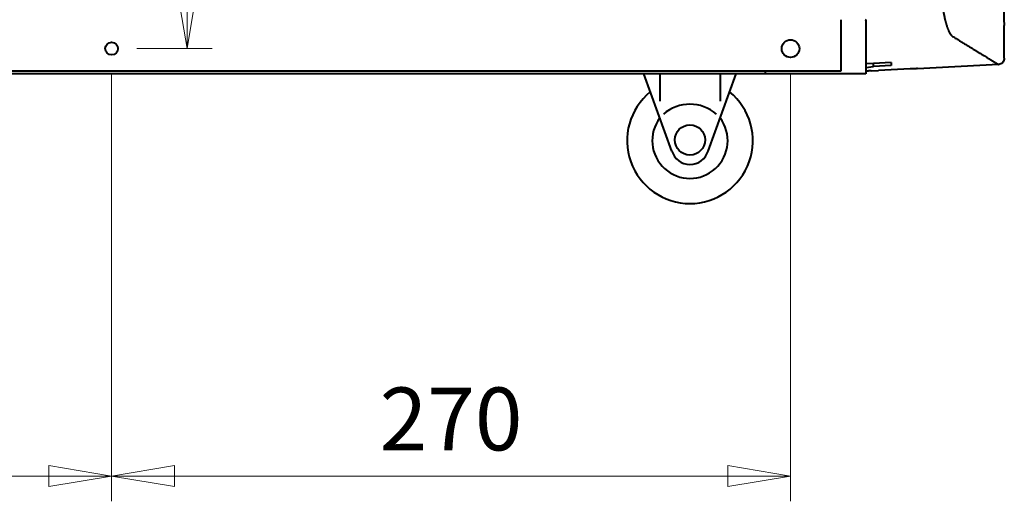
# Model space of a CAD drawing. Extents: x 350 to 3413, y 965 to 2610.
# Drawn here: x 779 to 1170, y 965 to 1156 of the extents above; entities that cross this region are included whole.
import ezdxf

# ---------------------------------------------------------------- set-up
doc = ezdxf.new("R2010")
doc.units = 0
doc.header["$PDMODE"] = 35
doc.layers.get('0').update_dxf_attribs({"linetype": 'CONTINUOUS', "lineweight": 50})
doc.layers.get('Defpoints').update_dxf_attribs({"linetype": 'CONTINUOUS'})
doc.layers.add('AM_0', color=7, linetype='CONTINUOUS', lineweight=40)
doc.layers.add('AM_5', color=3, linetype='CONTINUOUS', lineweight=20)
doc.styles.add('R1', font='romans.shx', dxfattribs={"width": 0.8, "bigfont": 'bigfont.shx'})
doc.dimstyles.new('A_standard$0', dxfattribs={"dimscale": 2, "dimtxt": 2.5, "dimasz": 2.5, "dimexe": 1, "dimexo": 1, "dimgap": 0.7, "dimtad": 1, "dimdec": 3, "dimdsep": 46, "dimtxsty": 'R1', "dimblk1": 'CLOSED', "dimblk2": 'CLOSED', "dimsah": 1, "dimcen": 0, "dimclrd": 256, "dimclre": 256, "dimclrt": 2, "dimadec": 3, "dimazin": 2, "dimtp": 0.1, "dimtm": 0.1, "dimtfac": 1, "dimtdec": 3, "dimtmove": 0, "dimatfit": 3, "dimldrblk": 'CLOSED', "dimfxl": 1, "dimlwd": -1, "dimlwe": -1, "dimarcsym": 0})

# ---------------------------------------------------------------- blocks, each defined once
blk = doc.blocks.new('_CLOSED')
at = {"color": 0, "linetype": 'ByBlock'}
for p, q in [((-1, 0.167), (0, 0)), ((-1, 0.167), (-1, -0.167)), ((0, 0), (-1, -0.167)), ((0, 0), (-1, 0))]:
    blk.add_line(p, q, dxfattribs=at)
blk = doc.blocks.new('*D2')
at = {"layer": 'AM_5', "ltscale": 2}
for p, q in [((535.43, 1134.52), (535.43, 964.52)), ((815.43, 1134.52), (815.43, 964.52)), ((790.43, 974.52), (560.43, 974.52))]:
    blk.add_line(p, q, dxfattribs=at)
at = {"layer": 'Defpoints', "color": 0, "ltscale": 2}
for p in [(535.43, 1144.52), (815.43, 1144.52), (535.43, 974.52)]:
    blk.add_point(p, dxfattribs=at)
at = {"layer": 'AM_5', "ltscale": 2, "xscale": 25, "yscale": 25, "zscale": 25, "rotation": 180}
blk.add_blockref('_CLOSED', (535.43, 974.52), dxfattribs=at)
at = {"layer": 'AM_5', "ltscale": 2, "xscale": 25, "yscale": 25, "zscale": 25}
blk.add_blockref('_CLOSED', (815.43, 974.52), dxfattribs=at)
at = {"layer": 'AM_5', "color": 2, "ltscale": 2, "insert": (675.43, 994.02), "char_height": 25, "attachment_point": 5, "style": 'R1'}
blk.add_mtext('280', dxfattribs=at)
blk = doc.blocks.new('*D4')
at = {"layer": 'AM_5', "ltscale": 2}
for p, q in [((815.43, 1134.52), (815.43, 964.52)), ((1085.43, 1134.52), (1085.43, 964.52)), ((1060.43, 974.52), (840.43, 974.52))]:
    blk.add_line(p, q, dxfattribs=at)
at = {"layer": 'Defpoints', "color": 0, "ltscale": 2}
for p in [(815.43, 1144.52), (1085.43, 1144.52), (815.43, 974.52)]:
    blk.add_point(p, dxfattribs=at)
at = {"layer": 'AM_5', "ltscale": 2, "xscale": 25, "yscale": 25, "zscale": 25, "rotation": 180}
blk.add_blockref('_CLOSED', (815.43, 974.52), dxfattribs=at)
at = {"layer": 'AM_5', "ltscale": 2, "xscale": 25, "yscale": 25, "zscale": 25}
blk.add_blockref('_CLOSED', (1085.43, 974.52), dxfattribs=at)
at = {"layer": 'AM_5', "color": 2, "ltscale": 2, "insert": (950.43, 994.02), "char_height": 25, "attachment_point": 5, "style": 'R1'}
blk.add_mtext('270', dxfattribs=at)
blk = doc.blocks.new('*D8')
at = {"layer": 'AM_5', "ltscale": 2}
for p, q in [((825.43, 1484.52), (855.43, 1484.52)), ((845.43, 1459.52), (845.43, 1169.52)), ((825.43, 1144.52), (855.43, 1144.52))]:
    blk.add_line(p, q, dxfattribs=at)
at = {"layer": 'Defpoints', "color": 0, "ltscale": 2}
for p in [(815.43, 1484.52), (815.43, 1144.52), (845.43, 1144.52)]:
    blk.add_point(p, dxfattribs=at)
at = {"layer": 'AM_5', "ltscale": 2, "xscale": 25, "yscale": 25, "zscale": 25}
for p, rotation in [((845.43, 1484.52), 90), ((845.43, 1144.52), 270)]:
    blk.add_blockref('_CLOSED', p, dxfattribs=dict(at, rotation=rotation))
at = {"layer": 'AM_5', "color": 2, "ltscale": 2, "insert": (825.93, 1314.52), "char_height": 25, "attachment_point": 5, "rotation": 90, "style": 'R1'}
blk.add_mtext('340', dxfattribs=at)

msp = doc.modelspace()

# ---------------------------------------------------------------- linework, layer by layer
at = {"layer": 'AM_0', "ltscale": 0.4}
for p, q in [((1105.4265, 1156.0181), (1105.4265, 1135.5181)), ((1115.0312, 1156.0388), (1115.4003, 1156.0194)), ((1115.4265, 1156.0188), (1115.4265, 1134.5181)), ((1170.4265, 1140.7185), (1170.4265, 1153.7354)), ((1157.0902, 1144.9548), (1157.0905, 1144.9548)), ((1163.5698, 1140.9826), (1163.571, 1140.9826)), ((1164.044, 1140.6907), (1164.0457, 1140.6908)), ((1164.4993, 1140.4103), (1164.5016, 1140.4104)), ((1105.4265, 1135.5181), (485.4265, 1135.5181)), ((1075.4265, 1134.5181), (1075.4265, 1135.5181)), ((1117.4265, 1135.7331), (1116.4265, 1135.6806)), ((1117.4265, 1135.6367), (1117.4265, 1135.7331)), ((1125.4265, 1139.0034), (1118.4265, 1138.6356)), ((1118.4265, 1137.382), (1118.4265, 1138.6356)), ((1125.4265, 1137.7494), (1118.4265, 1137.382)), ((1132.9265, 1136.4203), (1120.4265, 1135.7652)), ((1125.4265, 1139.0034), (1125.4265, 1137.7494)), ((1168.0525, 1138.2194), (1135.9265, 1136.5358)), ((1115.4265, 1134.5181), (515.4265, 1134.5181)), ((1038.2408, 1103.7709), (1027.0231, 1134.5181)), ((1033.4269, 1134.5181), (1033.4269, 1123.6181)), ((1052.613, 1103.7709), (1063.8307, 1134.5181)), ((1057.4269, 1134.5181), (1057.4269, 1123.6181))]:
    msp.add_line(p, q, dxfattribs=at)
at = {"layer": 'AM_0', "ltscale": 2}
for p, q in [((1115.4265, 1138.695), (1118.4265, 1138.6356)), ((1115.4265, 1137.0654), (1118.4265, 1137.382)), ((1115.4265, 1135.6453), (1116.4265, 1135.6806)), ((1117.4265, 1135.6367), (1120.4265, 1135.7652))]:
    msp.add_line(p, q, dxfattribs=at)
at = {"layer": 'AM_0', "ltscale": 0.4}
for centre, radius in [((1085.4265, 1144.5181), 3.5), ((815.4265, 1144.5181), 2.5), ((815.4265, 1144.5181), 2.5), ((1045.4269, 1108.2181), 6)]:
    msp.add_circle(centre, radius, dxfattribs=at)
for centre, radius, start, end in [((1045.4269, 1107.9181), 25, 129.123874, 50.876127), ((1045.4269, 1106.4181), 16, 48.590378, 131.409622), ((1045.4269, 1107.9181), 15, 143.055816, 36.944186), ((1045.4269, 1105.9181), 7.5, 196.635898, 343.364102)]:
    msp.add_arc(centre, radius, start, end, dxfattribs=at)
msp.add_ellipse((1115.4265, 1156.7934), major_axis=(0, 0.7747), ratio=0.80328399, start_param=3.09953006, end_param=3.18365658, dxfattribs=at)
for points, degree, knots in [([(1144.8429, 1176.354), (1144.8429, 1174.061), (1144.8972, 1171.7682), (1145.0058, 1169.5116), (1145.3784, 1164.4246), (1146.0044, 1159.8924), (1146.4327, 1157.5598), (1147.327, 1153.8111), (1148.3526, 1151.2421), (1148.8418, 1150.3328), (1149.3385, 1149.7092), (1149.8338, 1149.3763)], 5, [95.63088041, 95.63088041, 95.63088041, 95.63088041, 95.63088041, 95.63088041, 111.90890031, 111.90890031, 111.90890031, 133.52256188, 133.52256188, 133.52256188, 151.92126706, 151.92126706, 151.92126706, 151.92126706, 151.92126706, 151.92126706]), ([(1170.2367, 1160.8587), (1170.2367, 1160.1161), (1170.2394, 1159.3631), (1170.2496, 1157.9941), (1170.2568, 1157.3566), (1170.274, 1156.2286), (1170.2842, 1155.7261), (1170.3055, 1154.8834), (1170.3171, 1154.5416), (1170.333, 1154.1906), (1170.3383, 1154.0979), (1170.3441, 1154.0197), (1170.3457, 1154.0031), (1170.3457, 1154.0031)], 3, [0, 0, 0, 0, 0.22276459, 0.22276459, 0.43495558, 0.43495558, 0.64877075, 0.64877075, 0.87375648, 0.87375648, 0.99196892, 0.99196892, 1.04855572, 1.04855572, 1.04855572, 1.04855572]), ([(1170.3297, 1154.265), (1170.3407, 1154.236), (1170.3508, 1154.2067), (1170.4036, 1154.0353), (1170.4265, 1153.8846), (1170.4265, 1153.7354)], 3, [16.4865083248, 16.4865083248, 16.4865083248, 16.4865083248, 16.4958529754, 16.4958529754, 16.5407130641, 16.5407130641, 16.5407130641, 16.5407130641]), ([(1149.8338, 1149.3763), (1152.7872, 1147.5825), (1155.4493, 1145.9598), (1157.816, 1144.513), (1162.8746, 1141.4139), (1166.1291, 1139.4095), (1167.4146, 1138.6163), (1168.0573, 1138.2197), (1168.0573, 1138.2197)], 5, [146.98666602, 146.98666602, 146.98666602, 146.98666602, 146.98666602, 146.98666602, 246.41248521, 246.41248521, 246.41248521, 390.20339591, 390.20339591, 390.20339591, 390.20339591, 390.20339591, 390.20339591]), ([(1170.4265, 1140.7163), (1170.4265, 1140.446), (1170.3815, 1140.1722), (1170.21, 1139.6647), (1170.083, 1139.4241), (1169.7636, 1139), (1169.5672, 1138.8114), (1169.1304, 1138.5092), (1168.8847, 1138.392), (1168.4441, 1138.2628), (1168.2507, 1138.2298), (1168.0573, 1138.2197)], 3, [0, 0, 0, 0, 0.081088662, 0.081088662, 0.160695324, 0.160695324, 0.24035699, 0.24035699, 0.320015068, 0.320015068, 0.378094066, 0.378094066, 0.378094066, 0.378094066]), ([(1135.9265, 1136.5562), (1135.9265, 1136.5584), (1135.8514, 1136.557), (1135.5457, 1136.546), (1135.3151, 1136.5364), (1134.7827, 1136.5126), (1134.4454, 1136.4967), (1133.7062, 1136.4605), (1133.3044, 1136.4401), (1132.9278, 1136.4204)], 3, [-0.452155338, -0.452155338, -0.452155338, -0.452155338, -0.339267102, -0.339267102, -0.226287013, -0.226287013, -0.113143507, -0.113143507, 0, 0, 0, 0])]:
    msp.add_open_spline(points, degree=degree, knots=knots, dxfattribs=at)
for points, degree in [([(1170.4265, 1153.7354), (1170.4265, 1153.7354), (1170.4265, 1153.7354), (1170.4265, 1153.7354), (1170.4265, 1153.7354), (1170.4265, 1153.7354)], 5), ([(1170.4261, 1140.7166), (1170.4261, 1140.7166), (1170.4261, 1140.7166), (1170.4261, 1140.7166), (1170.4261, 1140.7166), (1170.4261, 1140.7166)], 5), ([(1170.4261, 1140.7166), (1170.4261, 1140.7166), (1170.4261, 1140.7166), (1170.4261, 1140.7166), (1170.4261, 1140.7166), (1170.4261, 1140.7166)], 5), ([(1132.9278, 1136.4204), (1132.9274, 1136.4203), (1132.9269, 1136.4203), (1132.9265, 1136.4203)], 3)]:
    msp.add_open_spline(points, degree=degree, dxfattribs=at)

# ---------------------------------------------------------------- dimensions: what is measured, and where the dimension line sits
at = {"layer": 'AM_5', "ltscale": 0.4}
for base, p1, p2, angle, picture, middle in [((845.4265, 1144.5181), (815.4265, 1484.5181), (815.4265, 1144.5181), 90, '*D8', (825.9265, 1314.5181)), ((535.4265, 974.5181), (815.4265, 1144.5181), (535.4265, 1144.5181), 180, '*D2', (675.4265, 994.0181)), ((815.4265, 974.5181), (1085.4265, 1144.5181), (815.4265, 1144.5181), 180, '*D4', (950.4265, 994.0181))]:
    dim = msp.add_linear_dim(base=base, p1=p1, p2=p2, angle=angle, dimstyle='A_standard$0', override={"dimscale": 10}, dxfattribs=at)
    dim.commit()
    dim.dimension.update_dxf_attribs({"geometry": picture, "text_midpoint": middle})

doc.saveas('drawing.dxf')
